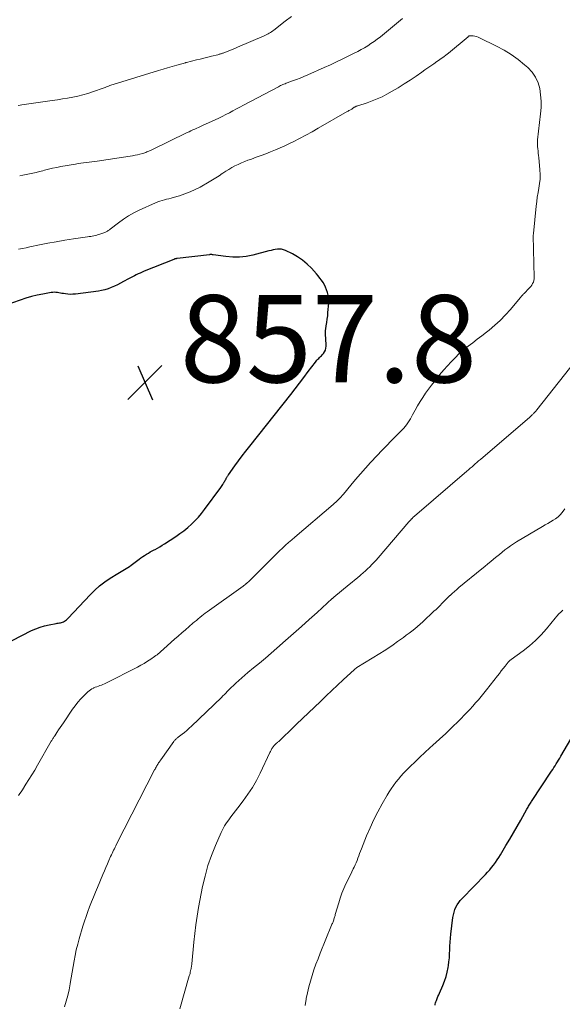
# Model space of a CAD drawing. Units: feet. Extents: x 2015000 to 2020028, y 515000 to 520000.
# Drawn here: x 2015896 to 2016021, y 518333 to 518559 of the extents above; entities that cross this region are included whole.
import ezdxf

# ---------------------------------------------------------------- set-up
doc = ezdxf.new("R2010")
doc.units = ezdxf.units.FT
doc.header["$LTSCALE"] = 100
doc.header["$MEASUREMENT"] = 0
for name, color, linetype, lineweight in [('CONTOUR INDEX', 32, 'Continuous', 25), ('CONTOUR INTERMEDIATE', 40, 'Continuous', 15), ('SPOT ELEVATION', 7, 'Continuous', 15)]:
    doc.layers.add(name, color=color, linetype=linetype, lineweight=lineweight)
doc.styles.add('slant', font='romans.shx', dxfattribs={"oblique": 14.999978})

# ---------------------------------------------------------------- blocks, each defined once
blk = doc.blocks.new('SPOT')
at = {"layer": 'SPOT ELEVATION', "lineweight": 25}
for p, q in [((-3.95, -3.95), (3.86, 3.85)), ((-1.67, 3.81), (1.74, -3.97))]:
    blk.add_line(p, q, dxfattribs=at)

msp = doc.modelspace()

# ---------------------------------------------------------------- linework, layer by layer
at = {"layer": 'CONTOUR INDEX', "flags": 128}
for points, elevation in [([(2015890.07, 518414.55), (2015899.07, 518419.11), (2015900.04, 518419.55), (2015901.03, 518419.93), (2015902.04, 518420.22), (2015903.08, 518420.46), (2015904.68, 518420.74), (2015904.93, 518420.79), (2015905.18, 518420.83), (2015905.43, 518420.87), (2015905.68, 518420.92), (2015905.93, 518420.97), (2015906.16, 518421.05), (2015906.39, 518421.15), (2015906.61, 518421.27), (2015906.84, 518421.43), (2015907.05, 518421.59), (2015907.25, 518421.76), (2015907.43, 518421.95), (2015912.5, 518427.32), (2015913.56, 518428.37), (2015914.67, 518429.35), (2015915.84, 518430.26), (2015917.07, 518431.1), (2015918.83, 518432.23), (2015919.21, 518432.46), (2015919.6, 518432.69), (2015919.98, 518432.91), (2015920.38, 518433.13), (2015920.77, 518433.34), (2015921.15, 518433.57), (2015921.52, 518433.82), (2015921.88, 518434.08), (2015923.74, 518435.5), (2015924.15, 518435.8), (2015924.56, 518436.09), (2015924.98, 518436.36), (2015925.4, 518436.63), (2015925.84, 518436.89), (2015926.27, 518437.15), (2015926.72, 518437.39), (2015927.16, 518437.62), (2015927.37, 518437.73), (2015927.92, 518438.03), (2015928.47, 518438.33), (2015929, 518438.66), (2015929.53, 518438.99), (2015932.16, 518440.7), (2015933.09, 518441.34), (2015934, 518442.01), (2015934.87, 518442.73), (2015935.72, 518443.48), (2015936.53, 518444.27), (2015937.31, 518445.09), (2015938.03, 518445.95), (2015938.73, 518446.84), (2015942.43, 518451.9), (2015942.6, 518452.14), (2015942.76, 518452.39), (2015942.92, 518452.63), (2015943.07, 518452.89), (2015943.15, 518453.02), (2015943.26, 518453.2), (2015943.37, 518453.39), (2015943.48, 518453.58), (2015943.58, 518453.78), (2015943.66, 518453.93), (2015943.72, 518454.04), (2015943.79, 518454.16), (2015943.85, 518454.28), (2015943.92, 518454.39), (2015943.99, 518454.51), (2015944.06, 518454.62), (2015944.13, 518454.73), (2015944.21, 518454.84), (2015945.71, 518456.9), (2015946.54, 518458.03), (2015947.38, 518459.15), (2015948.24, 518460.27), (2015949.1, 518461.38), (2015958.52, 518473.26), (2015959.54, 518474.55), (2015960.54, 518475.85), (2015961.54, 518477.16), (2015962.53, 518478.47), (2015964.15, 518480.64), (2015964.33, 518480.87), (2015964.52, 518481.09), (2015964.71, 518481.3), (2015964.92, 518481.51), (2015965.12, 518481.71), (2015965.33, 518481.91), (2015965.53, 518482.12), (2015965.73, 518482.34), (2015965.99, 518482.63), (2015966.27, 518483.01), (2015966.48, 518483.41), (2015966.58, 518483.86), (2015966.62, 518484.32), (2015966.6, 518485.07), (2015966.59, 518485.47), (2015966.56, 518485.88), (2015966.53, 518486.28), (2015966.49, 518486.68), (2015966.47, 518487.08), (2015966.47, 518487.48), (2015966.49, 518487.88), (2015966.55, 518488.28), (2015966.67, 518489), (2015966.79, 518489.77), (2015966.89, 518490.53), (2015966.98, 518491.3), (2015967.05, 518492.06), (2015967.21, 518494.2), (2015967.22, 518494.82), (2015967.18, 518495.43), (2015967.08, 518496.04), (2015966.93, 518496.64), (2015966.73, 518497.22), (2015966.49, 518497.8), (2015966.22, 518498.35), (2015965.91, 518498.89), (2015965.57, 518499.42), (2015965.21, 518499.93), (2015964.82, 518500.41), (2015964.41, 518500.88), (2015963.24, 518502.16), (2015962.26, 518503.12), (2015961.21, 518504), (2015960.08, 518504.76), (2015958.88, 518505.44), (2015957.28, 518506.24), (2015956.83, 518506.42), (2015956.38, 518506.53), (2015955.91, 518506.56), (2015955.43, 518506.54), (2015954.94, 518506.45), (2015954.46, 518506.36), (2015953.98, 518506.25), (2015953.51, 518506.14), (2015949.82, 518505.18), (2015948.29, 518504.87), (2015946.75, 518504.7), (2015945.2, 518504.7), (2015943.64, 518504.83), (2015940.74, 518505.26), (2015940.63, 518505.27), (2015940.52, 518505.28), (2015940.41, 518505.29), (2015940.3, 518505.3), (2015940.19, 518505.3), (2015940.08, 518505.29), (2015939.97, 518505.29), (2015939.86, 518505.27), (2015932.43, 518504.39), (2015932.33, 518504.38), (2015932.23, 518504.36), (2015932.13, 518504.35), (2015932.04, 518504.33), (2015931.94, 518504.3), (2015931.85, 518504.28), (2015931.75, 518504.25), (2015931.66, 518504.21), (2015924.9, 518501.47), (2015924.44, 518501.28), (2015923.98, 518501.08), (2015923.52, 518500.88), (2015923.07, 518500.67), (2015922.63, 518500.45), (2015922.18, 518500.22), (2015921.74, 518499.99), (2015921.3, 518499.75), (2015920.13, 518499.1), (2015919.44, 518498.74), (2015918.75, 518498.38), (2015918.05, 518498.05), (2015917.34, 518497.73), (2015916.62, 518497.46), (2015915.88, 518497.22), (2015915.13, 518497.05), (2015914.37, 518496.92), (2015909.12, 518496.25), (2015908.54, 518496.2), (2015907.97, 518496.19), (2015907.39, 518496.22), (2015906.82, 518496.29), (2015906.38, 518496.36), (2015906.03, 518496.42), (2015905.68, 518496.47), (2015905.33, 518496.53), (2015904.98, 518496.59), (2015904.63, 518496.64), (2015904.28, 518496.66), (2015903.93, 518496.64), (2015903.58, 518496.59), (2015901.62, 518496.24), (2015900.3, 518495.97), (2015899, 518495.66), (2015897.71, 518495.29), (2015896.43, 518494.87), (2015891.11, 518492.99)], 860), ([(2015991.61, 518333.24), (2015991.64, 518333.51), (2015991.71, 518333.77), (2015991.8, 518334.03), (2015991.93, 518334.36), (2015992.1, 518334.79), (2015992.27, 518335.21), (2015992.45, 518335.63), (2015992.63, 518336.04), (2015993.39, 518337.74), (2015993.8, 518338.75), (2015994.15, 518339.79), (2015994.42, 518340.85), (2015994.63, 518341.92), (2015994.69, 518342.32), (2015994.81, 518343.21), (2015994.9, 518344.1), (2015994.96, 518345), (2015995, 518345.9), (2015995.03, 518346.8), (2015995.08, 518347.7), (2015995.16, 518348.59), (2015995.25, 518349.49), (2015995.72, 518353.37), (2015995.83, 518353.98), (2015995.97, 518354.57), (2015996.17, 518355.15), (2015996.41, 518355.72), (2015996.7, 518356.25), (2015997.03, 518356.77), (2015997.41, 518357.26), (2015997.81, 518357.72), (2016003.18, 518363.24), (2016003.67, 518363.75), (2016004.14, 518364.28), (2016004.59, 518364.83), (2016005.03, 518365.38), (2016005.44, 518365.95), (2016005.85, 518366.53), (2016006.24, 518367.13), (2016006.61, 518367.73), (2016007.87, 518369.84), (2016008.74, 518371.29), (2016009.59, 518372.75), (2016010.44, 518374.22), (2016011.28, 518375.69), (2016012.69, 518378.18), (2016012.82, 518378.4), (2016012.95, 518378.63), (2016013.08, 518378.86), (2016013.21, 518379.08), (2016013.35, 518379.3), (2016013.49, 518379.53), (2016013.63, 518379.75), (2016013.77, 518379.97), (2016018.33, 518386.87), (2016018.6, 518387.29), (2016018.88, 518387.72), (2016019.15, 518388.15), (2016019.41, 518388.58), (2016019.68, 518389.01), (2016019.94, 518389.45), (2016020.2, 518389.88), (2016020.46, 518390.32), (2016024.84, 518397.72)], 880)]:
    msp.add_lwpolyline(points, dxfattribs=dict(at, elevation=elevation))
at = {"layer": 'CONTOUR INTERMEDIATE', "flags": 128}
for points, elevation in [([(2015958.7, 518559.86), (2015957.23, 518558.79), (2015954.62, 518556.78), (2015954.36, 518556.58), (2015954.1, 518556.4), (2015953.84, 518556.22), (2015953.57, 518556.04), (2015953.29, 518555.87), (2015953.02, 518555.72), (2015952.73, 518555.57), (2015952.44, 518555.44), (2015946.3, 518552.83), (2015945.7, 518552.58), (2015945.1, 518552.33), (2015944.5, 518552.09), (2015943.89, 518551.86), (2015942.99, 518551.51), (2015942.83, 518551.45), (2015942.68, 518551.4), (2015942.53, 518551.35), (2015942.37, 518551.3), (2015942.22, 518551.25), (2015942.06, 518551.21), (2015941.9, 518551.17), (2015941.75, 518551.13), (2015940.32, 518550.77), (2015939.46, 518550.56), (2015938.59, 518550.34), (2015937.72, 518550.12), (2015936.85, 518549.91), (2015934.63, 518549.35), (2015934.61, 518549.35), (2015934.59, 518549.34), (2015934.57, 518549.34), (2015934.55, 518549.33), (2015934.47, 518549.31), (2015934.45, 518549.31), (2015934.43, 518549.3), (2015934.42, 518549.3), (2015934.4, 518549.29), (2015932.34, 518548.72), (2015931.29, 518548.42), (2015930.25, 518548.12), (2015929.21, 518547.81), (2015928.16, 518547.49), (2015917.75, 518544.31), (2015917.49, 518544.23), (2015917.23, 518544.14), (2015916.97, 518544.04), (2015916.72, 518543.94), (2015916.47, 518543.84), (2015916.21, 518543.74), (2015915.96, 518543.64), (2015915.7, 518543.55), (2015913.05, 518542.6), (2015911.92, 518542.22), (2015910.79, 518541.89), (2015909.64, 518541.61), (2015908.48, 518541.37), (2015907.32, 518541.16), (2015906.15, 518540.97), (2015904.98, 518540.79), (2015903.8, 518540.61), (2015896.85, 518539.64), (2015896.4, 518539.57), (2015895.95, 518539.51)], 872), ([(2015984.15, 518559.39), (2015979.06, 518555.24), (2015978.36, 518554.69), (2015977.65, 518554.16), (2015976.91, 518553.66), (2015976.17, 518553.18), (2015975.41, 518552.72), (2015974.64, 518552.28), (2015973.86, 518551.86), (2015973.07, 518551.46), (2015971.83, 518550.85), (2015970.43, 518550.16), (2015969.02, 518549.49), (2015967.6, 518548.83), (2015966.18, 518548.19), (2015962.39, 518546.49), (2015961.54, 518546.12), (2015960.68, 518545.76), (2015959.81, 518545.42), (2015958.94, 518545.1), (2015957.72, 518544.66), (2015957.46, 518544.56), (2015957.19, 518544.46), (2015956.93, 518544.36), (2015956.67, 518544.26), (2015956.41, 518544.15), (2015956.16, 518544.03), (2015955.91, 518543.91), (2015955.66, 518543.78), (2015947.64, 518539.54), (2015946.83, 518539.12), (2015946.03, 518538.69), (2015945.22, 518538.26), (2015944.42, 518537.83), (2015943.61, 518537.4), (2015942.8, 518536.99), (2015941.98, 518536.59), (2015941.15, 518536.2), (2015938.24, 518534.86), (2015937.8, 518534.66), (2015937.37, 518534.46), (2015936.93, 518534.27), (2015936.49, 518534.08), (2015936.05, 518533.88), (2015935.61, 518533.69), (2015935.18, 518533.48), (2015934.75, 518533.28), (2015926.46, 518529.26), (2015926.22, 518529.15), (2015925.98, 518529.04), (2015925.74, 518528.93), (2015925.5, 518528.83), (2015925.48, 518528.82), (2015925.25, 518528.74), (2015925.01, 518528.65), (2015924.78, 518528.58), (2015924.54, 518528.51), (2015923.9, 518528.34), (2015923.34, 518528.2), (2015922.78, 518528.08), (2015922.21, 518527.97), (2015921.64, 518527.87), (2015914.1, 518526.71), (2015913.48, 518526.62), (2015912.86, 518526.54), (2015912.24, 518526.47), (2015911.62, 518526.4), (2015911, 518526.33), (2015910.38, 518526.25), (2015909.76, 518526.16), (2015909.15, 518526.06), (2015905.79, 518525.47), (2015904.83, 518525.29), (2015903.88, 518525.09), (2015902.94, 518524.87), (2015902, 518524.63), (2015901.62, 518524.53), (2015900.87, 518524.34), (2015900.12, 518524.15), (2015899.36, 518523.98), (2015898.6, 518523.81), (2015897.84, 518523.65), (2015897.08, 518523.49), (2015896.32, 518523.33)], 868), ([(2015896.05, 518381.33), (2015896.36, 518381.75), (2015896.65, 518382.17), (2015896.94, 518382.6), (2015897.77, 518383.88), (2015898.46, 518384.96), (2015899.14, 518386.04), (2015899.79, 518387.14), (2015900.44, 518388.24), (2015903.58, 518393.74), (2015903.67, 518393.9), (2015903.76, 518394.06), (2015903.86, 518394.22), (2015903.96, 518394.37), (2015904.06, 518394.53), (2015904.16, 518394.68), (2015904.26, 518394.84), (2015904.36, 518394.99), (2015904.88, 518395.79), (2015905.24, 518396.35), (2015905.6, 518396.9), (2015905.97, 518397.45), (2015906.34, 518398), (2015908.44, 518401.07), (2015909.04, 518401.89), (2015909.67, 518402.69), (2015910.35, 518403.45), (2015911.05, 518404.18), (2015911.93, 518405.04), (2015912.24, 518405.3), (2015912.56, 518405.55), (2015912.9, 518405.75), (2015913.27, 518405.94), (2015913.32, 518405.96), (2015913.67, 518406.11), (2015914.02, 518406.25), (2015914.37, 518406.38), (2015914.73, 518406.51), (2015915.08, 518406.64), (2015915.43, 518406.78), (2015915.77, 518406.94), (2015916.11, 518407.1), (2015923.32, 518410.74), (2015924.1, 518411.16), (2015924.88, 518411.6), (2015925.63, 518412.07), (2015926.38, 518412.55), (2015927.27, 518413.16), (2015927.56, 518413.37), (2015927.84, 518413.58), (2015928.11, 518413.8), (2015928.37, 518414.02), (2015928.63, 518414.25), (2015928.89, 518414.49), (2015929.15, 518414.72), (2015929.41, 518414.95), (2015931.86, 518417.12), (2015932.68, 518417.85), (2015933.51, 518418.58), (2015934.34, 518419.31), (2015935.18, 518420.03), (2015936.05, 518420.78), (2015936.45, 518421.12), (2015936.85, 518421.46), (2015937.26, 518421.79), (2015937.66, 518422.13), (2015938.08, 518422.46), (2015938.49, 518422.78), (2015938.91, 518423.1), (2015939.34, 518423.41), (2015947.57, 518429.29), (2015947.67, 518429.36), (2015947.76, 518429.43), (2015947.86, 518429.5), (2015947.95, 518429.57), (2015948.04, 518429.64), (2015948.13, 518429.72), (2015948.22, 518429.8), (2015948.31, 518429.87), (2015949.1, 518430.61), (2015949.57, 518431.06), (2015950.05, 518431.52), (2015950.51, 518431.98), (2015950.98, 518432.44), (2015953.85, 518435.36), (2015954.53, 518436.04), (2015955.21, 518436.71), (2015955.9, 518437.37), (2015956.6, 518438.02), (2015957.31, 518438.66), (2015958.02, 518439.29), (2015958.74, 518439.92), (2015959.47, 518440.54), (2015968.26, 518448.03), (2015968.57, 518448.3), (2015968.88, 518448.59), (2015969.19, 518448.88), (2015969.49, 518449.17), (2015969.78, 518449.48), (2015970.06, 518449.79), (2015970.34, 518450.1), (2015970.61, 518450.42), (2015972.28, 518452.43), (2015973.39, 518453.75), (2015974.52, 518455.05), (2015975.67, 518456.34), (2015976.83, 518457.62), (2015978.33, 518459.25), (2015979.39, 518460.38), (2015980.45, 518461.5), (2015981.53, 518462.6), (2015982.62, 518463.69), (2015984.07, 518465.13), (2015984.43, 518465.51), (2015984.77, 518465.9), (2015985.09, 518466.31), (2015985.39, 518466.74), (2015985.67, 518467.18), (2015985.95, 518467.63), (2015986.21, 518468.08), (2015986.46, 518468.54), (2015987.03, 518469.63), (2015987.58, 518470.63), (2015988.16, 518471.62), (2015988.78, 518472.57), (2015989.42, 518473.52), (2015989.85, 518474.13), (2015990.76, 518475.35), (2015991.68, 518476.54), (2015992.65, 518477.71), (2015993.64, 518478.86), (2015995.29, 518480.71), (2015996.2, 518481.67), (2015997.15, 518482.6), (2015998.15, 518483.46), (2015999.18, 518484.28), (2016000.24, 518485.08), (2016001.3, 518485.89), (2016002.35, 518486.7), (2016003.39, 518487.51), (2016004.01, 518487.99), (2016005.32, 518489.09), (2016006.58, 518490.23), (2016007.78, 518491.46), (2016008.92, 518492.73), (2016011.14, 518495.37), (2016011.27, 518495.52), (2016011.4, 518495.68), (2016011.53, 518495.83), (2016011.66, 518495.98), (2016011.79, 518496.13), (2016011.92, 518496.28), (2016012.06, 518496.42), (2016012.2, 518496.57), (2016013.05, 518497.44), (2016013.31, 518497.72), (2016013.56, 518498.02), (2016013.78, 518498.33), (2016014, 518498.65), (2016014.16, 518498.99), (2016014.29, 518499.34), (2016014.35, 518499.71), (2016014.38, 518500.09), (2016014.21, 518506.46), (2016014.19, 518506.92), (2016014.18, 518507.37), (2016014.16, 518507.83), (2016014.13, 518508.29), (2016014.12, 518508.74), (2016014.11, 518509.2), (2016014.13, 518509.65), (2016014.17, 518510.11), (2016014.81, 518516.41), (2016014.93, 518517.46), (2016015.07, 518518.49), (2016015.24, 518519.53), (2016015.43, 518520.56), (2016015.59, 518521.59), (2016015.69, 518522.62), (2016015.7, 518523.66), (2016015.65, 518524.7), (2016015.4, 518527.54), (2016015.35, 518528.05), (2016015.29, 518528.56), (2016015.24, 518529.07), (2016015.17, 518529.58), (2016015.12, 518530.08), (2016015.1, 518530.59), (2016015.12, 518531.1), (2016015.15, 518531.61), (2016015.83, 518537.53), (2016015.93, 518538.99), (2016015.95, 518540.44), (2016015.83, 518541.89), (2016015.63, 518543.34), (2016015.23, 518544.71), (2016014.66, 518545.98), (2016013.86, 518547.12), (2016012.89, 518548.17), (2016012.16, 518548.8), (2016010.65, 518550.03), (2016009.09, 518551.16), (2016007.44, 518552.17), (2016005.73, 518553.09), (2016001.82, 518554.99), (2016001.47, 518555.14), (2016001.1, 518555.26), (2016000.73, 518555.35), (2016000.35, 518555.41), (2015999.74, 518555.48), (2015999.66, 518555.48), (2015999.59, 518555.47), (2015999.51, 518555.45), (2015999.44, 518555.43), (2015999.37, 518555.39), (2015999.3, 518555.35), (2015999.24, 518555.3), (2015999.18, 518555.25), (2015994.69, 518551.51), (2015994.37, 518551.25), (2015994.05, 518550.99), (2015993.72, 518550.74), (2015993.39, 518550.49), (2015993.05, 518550.24), (2015992.72, 518550), (2015992.38, 518549.76), (2015992.04, 518549.53), (2015991.34, 518549.05), (2015990.64, 518548.58), (2015989.95, 518548.1), (2015989.27, 518547.63), (2015988.58, 518547.14), (2015987.28, 518546.22), (2015985.93, 518545.3), (2015984.56, 518544.41), (2015983.16, 518543.56), (2015981.75, 518542.73), (2015980.57, 518542.08), (2015979.47, 518541.5), (2015978.35, 518540.98), (2015977.2, 518540.52), (2015976.03, 518540.1), (2015973.91, 518539.42), (2015973.79, 518539.38), (2015973.66, 518539.33), (2015973.54, 518539.29), (2015973.42, 518539.24), (2015973.3, 518539.19), (2015973.19, 518539.13), (2015973.08, 518539.06), (2015972.97, 518538.99), (2015972.91, 518538.94), (2015972.77, 518538.85), (2015972.63, 518538.75), (2015972.49, 518538.66), (2015972.34, 518538.58), (2015972.25, 518538.52), (2015972.05, 518538.42), (2015971.86, 518538.31), (2015971.67, 518538.2), (2015971.47, 518538.08), (2015964.83, 518534.26), (2015963.4, 518533.45), (2015961.96, 518532.66), (2015960.5, 518531.91), (2015959.03, 518531.17), (2015958.19, 518530.75), (2015957.13, 518530.25), (2015956.06, 518529.76), (2015954.98, 518529.3), (2015953.89, 518528.85), (2015952.8, 518528.42), (2015951.7, 518528), (2015950.59, 518527.6), (2015949.49, 518527.2), (2015948.7, 518526.92), (2015947.94, 518526.63), (2015947.19, 518526.32), (2015946.44, 518525.99), (2015945.71, 518525.63), (2015944.99, 518525.24), (2015944.29, 518524.84), (2015943.6, 518524.41), (2015942.92, 518523.96), (2015942.8, 518523.87), (2015942.06, 518523.37), (2015941.31, 518522.89), (2015940.55, 518522.42), (2015939.79, 518521.97), (2015937.72, 518520.79), (2015936.59, 518520.2), (2015935.43, 518519.66), (2015934.23, 518519.2), (2015933.01, 518518.8), (2015931.56, 518518.38), (2015931.05, 518518.24), (2015930.54, 518518.11), (2015930.02, 518517.98), (2015929.51, 518517.86), (2015929, 518517.73), (2015928.49, 518517.58), (2015928, 518517.4), (2015927.51, 518517.2), (2015923.72, 518515.49), (2015922.48, 518514.87), (2015921.27, 518514.2), (2015920.11, 518513.44), (2015918.99, 518512.62), (2015917.09, 518511.12), (2015916.94, 518511.01), (2015916.8, 518510.9), (2015916.65, 518510.8), (2015916.49, 518510.7), (2015916.34, 518510.61), (2015916.18, 518510.52), (2015916.01, 518510.45), (2015915.84, 518510.39), (2015914.69, 518510), (2015914.35, 518509.9), (2015914, 518509.79), (2015913.66, 518509.7), (2015913.31, 518509.62), (2015912.96, 518509.55), (2015912.61, 518509.48), (2015912.25, 518509.42), (2015911.9, 518509.36), (2015908.64, 518508.88), (2015906.68, 518508.58), (2015904.73, 518508.25), (2015902.78, 518507.89), (2015900.84, 518507.51), (2015898.69, 518507.06), (2015897.82, 518506.88), (2015896.96, 518506.7), (2015896.09, 518506.52)], 864), ([(2015906.57, 518332.9), (2015906.98, 518334.18), (2015907.34, 518335.48), (2015907.64, 518336.8), (2015907.9, 518338.12), (2015907.91, 518338.19), (2015908.13, 518339.49), (2015908.35, 518340.79), (2015908.57, 518342.08), (2015908.79, 518343.38), (2015909.03, 518344.67), (2015909.3, 518345.95), (2015909.63, 518347.22), (2015909.98, 518348.49), (2015910.84, 518351.34), (2015911.2, 518352.47), (2015911.57, 518353.6), (2015911.96, 518354.71), (2015912.37, 518355.82), (2015912.8, 518356.92), (2015913.24, 518358.02), (2015913.68, 518359.12), (2015914.14, 518360.21), (2015915.4, 518363.23), (2015915.75, 518364.04), (2015916.09, 518364.84), (2015916.44, 518365.65), (2015916.8, 518366.45), (2015917.19, 518367.34), (2015917.35, 518367.69), (2015917.52, 518368.05), (2015917.69, 518368.4), (2015917.86, 518368.76), (2015918.04, 518369.11), (2015918.21, 518369.46), (2015918.39, 518369.81), (2015918.57, 518370.16), (2015927.26, 518387.16), (2015927.37, 518387.37), (2015927.48, 518387.58), (2015927.6, 518387.79), (2015927.72, 518388), (2015927.74, 518388.03), (2015927.85, 518388.22), (2015927.96, 518388.41), (2015928.08, 518388.6), (2015928.2, 518388.78), (2015928.33, 518388.96), (2015928.45, 518389.14), (2015928.58, 518389.32), (2015928.71, 518389.5), (2015931.66, 518393.66), (2015931.77, 518393.81), (2015931.89, 518393.95), (2015932.01, 518394.08), (2015932.14, 518394.21), (2015932.28, 518394.33), (2015932.41, 518394.45), (2015932.55, 518394.56), (2015932.7, 518394.68), (2015933.56, 518395.34), (2015934.12, 518395.79), (2015934.68, 518396.25), (2015935.22, 518396.74), (2015935.75, 518397.23), (2015942.61, 518403.8), (2015942.94, 518404.13), (2015943.28, 518404.46), (2015943.61, 518404.8), (2015943.94, 518405.14), (2015944.26, 518405.47), (2015944.6, 518405.81), (2015944.93, 518406.14), (2015945.27, 518406.46), (2015945.93, 518407.08), (2015946.6, 518407.7), (2015947.29, 518408.31), (2015947.99, 518408.91), (2015948.69, 518409.5), (2015949.98, 518410.55), (2015951.33, 518411.67), (2015952.68, 518412.79), (2015954.01, 518413.93), (2015955.34, 518415.08), (2015957.32, 518416.82), (2015959.14, 518418.42), (2015960.95, 518420.03), (2015962.76, 518421.65), (2015964.55, 518423.28), (2015968.04, 518426.46), (2015968.09, 518426.5), (2015968.13, 518426.55), (2015968.18, 518426.59), (2015968.23, 518426.63), (2015968.28, 518426.67), (2015968.33, 518426.71), (2015968.38, 518426.75), (2015968.42, 518426.8), (2015971.94, 518429.69), (2015972.56, 518430.2), (2015973.17, 518430.71), (2015973.79, 518431.23), (2015974.41, 518431.74), (2015974.55, 518431.86), (2015975.09, 518432.32), (2015975.62, 518432.79), (2015976.13, 518433.27), (2015976.64, 518433.76), (2015977.13, 518434.26), (2015977.62, 518434.77), (2015978.09, 518435.29), (2015978.56, 518435.82), (2015985.63, 518444.02), (2015985.78, 518444.19), (2015985.93, 518444.36), (2015986.08, 518444.53), (2015986.24, 518444.7), (2015986.28, 518444.74), (2015986.42, 518444.89), (2015986.55, 518445.02), (2015986.7, 518445.16), (2015986.84, 518445.29), (2015986.99, 518445.42), (2015987.13, 518445.55), (2015987.28, 518445.68), (2015987.43, 518445.81), (2015998.93, 518455.65), (2015999.32, 518455.99), (2015999.7, 518456.32), (2016000.09, 518456.66), (2016000.47, 518457), (2016000.85, 518457.34), (2016001.23, 518457.68), (2016001.61, 518458.01), (2016002, 518458.35), (2016013.35, 518468.07), (2016013.47, 518468.17), (2016013.58, 518468.27), (2016013.69, 518468.37), (2016013.81, 518468.47), (2016013.92, 518468.58), (2016014.03, 518468.68), (2016014.13, 518468.79), (2016014.24, 518468.9), (2016014.29, 518468.96), (2016014.38, 518469.05), (2016014.46, 518469.14), (2016014.54, 518469.24), (2016014.62, 518469.33), (2016014.7, 518469.43), (2016014.77, 518469.52), (2016014.85, 518469.62), (2016014.93, 518469.71), (2016025.05, 518482.51)], 868), ([(2015933.08, 518332.42), (2015935.24, 518339.98), (2015935.32, 518340.27), (2015935.4, 518340.55), (2015935.47, 518340.84), (2015935.54, 518341.13), (2015935.6, 518341.41), (2015935.63, 518341.57), (2015935.66, 518341.73), (2015935.69, 518341.89), (2015935.72, 518342.05), (2015935.74, 518342.21), (2015935.76, 518342.37), (2015935.78, 518342.53), (2015935.79, 518342.69), (2015936.26, 518347.71), (2015936.47, 518349.7), (2015936.72, 518351.68), (2015937.03, 518353.65), (2015937.38, 518355.62), (2015938.29, 518360.44), (2015938.84, 518362.86), (2015939.49, 518365.24), (2015940.31, 518367.58), (2015941.24, 518369.88), (2015942.57, 518372.87), (2015942.94, 518373.63), (2015943.34, 518374.37), (2015943.8, 518375.08), (2015944.29, 518375.77), (2015944.8, 518376.45), (2015945.32, 518377.12), (2015945.83, 518377.8), (2015946.35, 518378.47), (2015947.6, 518380.09), (2015948.69, 518381.61), (2015949.71, 518383.16), (2015950.63, 518384.78), (2015951.49, 518386.44), (2015953.74, 518391.19), (2015953.83, 518391.37), (2015953.91, 518391.55), (2015954, 518391.73), (2015954.09, 518391.91), (2015954.18, 518392.09), (2015954.29, 518392.25), (2015954.41, 518392.41), (2015954.54, 518392.57), (2015954.64, 518392.69), (2015954.84, 518392.89), (2015955.04, 518393.09), (2015955.24, 518393.28), (2015955.45, 518393.47), (2015955.5, 518393.51), (2015955.74, 518393.71), (2015955.97, 518393.92), (2015956.2, 518394.14), (2015956.43, 518394.35), (2015957.26, 518395.16), (2015957.9, 518395.78), (2015958.55, 518396.4), (2015959.19, 518397.02), (2015959.84, 518397.64), (2015965.33, 518402.89), (2015966.63, 518404.13), (2015967.94, 518405.37), (2015969.25, 518406.6), (2015970.56, 518407.82), (2015973.11, 518410.18), (2015973.15, 518410.22), (2015973.2, 518410.26), (2015973.24, 518410.3), (2015973.28, 518410.34), (2015973.33, 518410.38), (2015973.37, 518410.41), (2015973.42, 518410.45), (2015973.47, 518410.48), (2015973.53, 518410.53), (2015973.59, 518410.56), (2015973.64, 518410.6), (2015973.7, 518410.63), (2015978.91, 518413.84), (2015979.95, 518414.5), (2015980.99, 518415.17), (2015982.01, 518415.87), (2015983.02, 518416.58), (2015983.7, 518417.07), (2015984.36, 518417.54), (2015985.02, 518418.03), (2015985.67, 518418.52), (2015986.31, 518419.02), (2015986.95, 518419.53), (2015987.57, 518420.06), (2015988.18, 518420.59), (2015988.79, 518421.14), (2015991.36, 518423.53), (2015991.83, 518423.97), (2015992.29, 518424.42), (2015992.75, 518424.88), (2015993.19, 518425.34), (2015993.64, 518425.8), (2015994.1, 518426.25), (2015994.56, 518426.7), (2015995.02, 518427.14), (2015995.07, 518427.19), (2015995.57, 518427.64), (2015996.07, 518428.09), (2015996.58, 518428.53), (2015997.1, 518428.96), (2016002.37, 518433.29), (2016003.04, 518433.84), (2016003.71, 518434.39), (2016004.38, 518434.94), (2016005.04, 518435.49), (2016005.13, 518435.56), (2016005.75, 518436.08), (2016006.38, 518436.59), (2016007.01, 518437.1), (2016007.64, 518437.61), (2016008.28, 518438.11), (2016008.94, 518438.58), (2016009.62, 518439.03), (2016010.3, 518439.45), (2016016.29, 518442.98), (2016016.89, 518443.34), (2016017.49, 518443.69), (2016018.1, 518444.04), (2016018.7, 518444.39), (2016019.28, 518444.77), (2016019.82, 518445.19), (2016020.3, 518445.68), (2016020.75, 518446.2), (2016021.4, 518447.05)], 872), ([(2015961.81, 518333.19), (2015962.05, 518334.61), (2015962.08, 518334.77), (2015962.36, 518336.1), (2015962.67, 518337.42), (2015963.02, 518338.74), (2015963.41, 518340.04), (2015963.84, 518341.33), (2015964.28, 518342.62), (2015964.76, 518343.89), (2015965.26, 518345.16), (2015967.89, 518351.62), (2015967.97, 518351.81), (2015968.05, 518352), (2015968.13, 518352.2), (2015968.21, 518352.39), (2015968.28, 518352.58), (2015968.36, 518352.78), (2015968.42, 518352.98), (2015968.48, 518353.18), (2015968.55, 518353.4), (2015968.61, 518353.61), (2015968.67, 518353.81), (2015968.73, 518354.02), (2015969.52, 518356.71), (2015969.87, 518357.81), (2015970.26, 518358.91), (2015970.7, 518359.98), (2015971.18, 518361.04), (2015971.53, 518361.77), (2015971.86, 518362.46), (2015972.19, 518363.15), (2015972.53, 518363.83), (2015972.86, 518364.52), (2015973.03, 518364.88), (2015973.27, 518365.39), (2015973.5, 518365.91), (2015973.71, 518366.44), (2015973.91, 518366.97), (2015974.11, 518367.51), (2015974.3, 518368.04), (2015974.51, 518368.57), (2015974.72, 518369.1), (2015975.9, 518372.05), (2015976.7, 518373.93), (2015977.55, 518375.78), (2015978.49, 518377.59), (2015979.48, 518379.38), (2015980.63, 518381.36), (2015981.1, 518382.13), (2015981.58, 518382.88), (2015982.1, 518383.62), (2015982.63, 518384.35), (2015983.19, 518385.05), (2015983.77, 518385.74), (2015984.37, 518386.4), (2015985, 518387.05), (2015985.92, 518387.97), (2015987.03, 518389.06), (2015988.15, 518390.13), (2015989.29, 518391.18), (2015990.44, 518392.23), (2015991.13, 518392.84), (2015992.63, 518394.19), (2015994.1, 518395.56), (2015995.54, 518396.96), (2015996.97, 518398.38), (2015998.9, 518400.35), (2015999.58, 518401.06), (2016000.25, 518401.78), (2016000.91, 518402.52), (2016001.55, 518403.26), (2016002.18, 518404.02), (2016002.49, 518404.4), (2016002.8, 518404.78), (2016003.11, 518405.16), (2016003.41, 518405.54), (2016005.94, 518408.77), (2016006.37, 518409.31), (2016006.8, 518409.86), (2016007.23, 518410.41), (2016007.67, 518410.95), (2016008.4, 518411.87), (2016008.47, 518411.95), (2016008.55, 518412.03), (2016008.63, 518412.11), (2016008.71, 518412.19), (2016008.79, 518412.26), (2016008.88, 518412.33), (2016008.97, 518412.4), (2016009.06, 518412.47), (2016011.84, 518414.51), (2016013.28, 518415.65), (2016014.65, 518416.86), (2016015.93, 518418.16), (2016017.14, 518419.53), (2016019.14, 518421.96), (2016019.56, 518422.44), (2016019.99, 518422.92), (2016020.44, 518423.37), (2016020.9, 518423.82)], 876)]:
    msp.add_lwpolyline(points, dxfattribs=dict(at, elevation=elevation))

# ---------------------------------------------------------------- block references
at = {"layer": 'SPOT ELEVATION'}
msp.add_blockref('SPOT', (2015925.08, 518476.01, 857.81), dxfattribs=at)

# ---------------------------------------------------------------- texts
at = {"layer": 'SPOT ELEVATION', "style": 'slant', "oblique": 15}
msp.add_text('857.8', height=20, dxfattribs=at).set_placement((2015933.08, 518476.01, 857.81))

doc.saveas('drawing.dxf')
